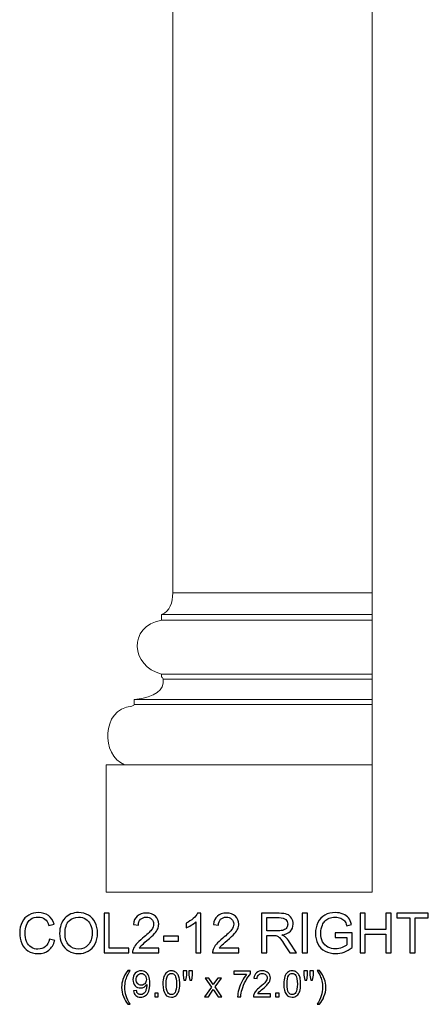
# Model space of a CAD drawing. Units: inches. Extents: x 19 to 211, y -30 to 69.
# Drawn here: x 83 to 96, y -30 to 0 of the extents above; entities that cross this region are included whole.
import ezdxf

# ---------------------------------------------------------------- set-up
doc = ezdxf.new("R2010")
doc.units = ezdxf.units.IN
doc.header["$MEASUREMENT"] = 0
doc.layers.add('Layer 1', color=7, linetype='Continuous')

msp = doc.modelspace()

# ---------------------------------------------------------------- linework, layer by layer
at = {"layer": 'Layer 1', "color": 250, "lineweight": 9}
for points, knots in [([(87.954, -17.555), (87.954, -17.555), (93.954, -17.555), (93.954, -17.555), (93.954, -17.555), (93.954, -17.555), (93.954, 36.445), (93.954, 36.445), (93.954, 36.445), (93.954, 36.445), (87.954, 36.445), (87.954, 36.445), (87.954, 36.445), (87.954, 36.445), (87.954, -17.555), (87.954, -17.555)], [0, 0, 0, 0, 0.25, 0.25, 0.25, 0.25, 0.5, 0.5, 0.5, 0.5, 0.75, 0.75, 0.75, 0.75, 1, 1, 1, 1]), ([(93.954, -26.555), (93.954, -26.555), (85.954, -26.555), (85.954, -26.555), (85.954, -26.555), (85.954, -26.555), (85.954, -22.724), (85.954, -22.724), (85.954, -22.724), (85.954, -22.724), (86.5, -22.724), (86.5, -22.724), (86.5, -22.724), (85.805, -22.449), (85.786, -21.06), (86.722, -20.958), (86.722, -20.958), (86.754, -20.953), (86.782, -20.943), (86.792, -20.911), (86.792, -20.911), (86.792, -20.911), (86.792, -20.762), (86.792, -20.762), (86.792, -20.762), (87.451, -20.681), (87.697, -20.494), (87.67, -20.148), (87.67, -20.148), (87.666, -20.105), (87.618, -20.082), (87.618, -20.082), (87.618, -20.082), (87.618, -20.082), (87.618, -19.998), (87.618, -19.998), (87.618, -19.998), (86.686, -19.758), (86.593, -18.573), (87.618, -18.371), (87.618, -18.371), (87.618, -18.371), (87.618, -18.207), (87.618, -18.207), (87.618, -18.207), (87.87, -18.112), (87.954, -17.841), (87.954, -17.555), (87.954, -17.555), (87.954, -17.555), (93.954, -17.555), (93.954, -17.555), (93.954, -17.555), (93.954, -17.555), (93.954, -26.555), (93.954, -26.555)], [0, 0, 0, 0, 0.071429, 0.071429, 0.071429, 0.071429, 0.142857, 0.142857, 0.142857, 0.142857, 0.214286, 0.214286, 0.214286, 0.214286, 0.285714, 0.285714, 0.285714, 0.285714, 0.357143, 0.357143, 0.357143, 0.357143, 0.428571, 0.428571, 0.428571, 0.428571, 0.5, 0.5, 0.5, 0.5, 0.571429, 0.571429, 0.571429, 0.571429, 0.642857, 0.642857, 0.642857, 0.642857, 0.714286, 0.714286, 0.714286, 0.714286, 0.785714, 0.785714, 0.785714, 0.785714, 0.857143, 0.857143, 0.857143, 0.857143, 0.928571, 0.928571, 0.928571, 0.928571, 1, 1, 1, 1])]:
    msp.add_open_spline(points, degree=3, knots=knots, dxfattribs=at)
for points in [[(93.954, -18.207), (93.954, -18.207), (87.618, -18.207), (87.618, -18.207)], [(93.954, -18.371), (93.954, -18.371), (87.618, -18.371), (87.618, -18.371)], [(93.954, -19.998), (93.954, -19.998), (87.618, -19.998), (87.618, -19.998)], [(93.954, -20.148), (93.954, -20.148), (87.67, -20.148), (87.67, -20.148)], [(93.954, -20.762), (93.954, -20.762), (86.792, -20.762), (86.792, -20.762)], [(93.954, -20.911), (93.954, -20.911), (86.792, -20.911), (86.792, -20.911)], [(93.954, -22.724), (93.954, -22.724), (86.5, -22.724), (86.5, -22.724)]]:
    msp.add_open_spline(points, degree=3, dxfattribs=at)
at = {"layer": 'Layer 1', "color": 250}
for points, knots in [([(84.245, -27.968), (84.245, -27.968), (84.403, -28.008), (84.403, -28.008), (84.403, -28.008), (84.37, -28.138), (84.31, -28.236), (84.225, -28.305), (84.225, -28.305), (84.139, -28.373), (84.034, -28.407), (83.909, -28.407), (83.909, -28.407), (83.78, -28.407), (83.676, -28.381), (83.595, -28.328), (83.595, -28.328), (83.515, -28.276), (83.454, -28.2), (83.412, -28.101), (83.412, -28.101), (83.37, -28.001), (83.349, -27.895), (83.349, -27.781), (83.349, -27.781), (83.349, -27.657), (83.372, -27.548), (83.42, -27.456), (83.42, -27.456), (83.467, -27.363), (83.535, -27.293), (83.622, -27.245), (83.622, -27.245), (83.71, -27.197), (83.806, -27.173), (83.912, -27.173), (83.912, -27.173), (84.031, -27.173), (84.131, -27.203), (84.213, -27.264), (84.213, -27.264), (84.294, -27.325), (84.351, -27.41), (84.383, -27.521), (84.383, -27.521), (84.383, -27.521), (84.227, -27.557), (84.227, -27.557), (84.227, -27.557), (84.2, -27.47), (84.16, -27.407), (84.107, -27.368), (84.107, -27.368), (84.054, -27.328), (83.988, -27.308), (83.908, -27.308), (83.908, -27.308), (83.817, -27.308), (83.74, -27.33), (83.679, -27.374), (83.679, -27.374), (83.617, -27.418), (83.574, -27.477), (83.549, -27.551), (83.549, -27.551), (83.524, -27.625), (83.511, -27.701), (83.511, -27.78), (83.511, -27.78), (83.511, -27.882), (83.526, -27.97), (83.555, -28.046), (83.555, -28.046), (83.585, -28.121), (83.631, -28.178), (83.694, -28.216), (83.694, -28.216), (83.756, -28.253), (83.824, -28.272), (83.896, -28.272), (83.896, -28.272), (83.985, -28.272), (84.059, -28.246), (84.121, -28.195), (84.121, -28.195), (84.182, -28.144), (84.224, -28.068), (84.245, -27.968)], [0, 0, 0, 0, 0.045455, 0.045455, 0.045455, 0.045455, 0.090909, 0.090909, 0.090909, 0.090909, 0.136364, 0.136364, 0.136364, 0.136364, 0.181818, 0.181818, 0.181818, 0.181818, 0.227273, 0.227273, 0.227273, 0.227273, 0.272727, 0.272727, 0.272727, 0.272727, 0.318182, 0.318182, 0.318182, 0.318182, 0.363636, 0.363636, 0.363636, 0.363636, 0.409091, 0.409091, 0.409091, 0.409091, 0.454545, 0.454545, 0.454545, 0.454545, 0.5, 0.5, 0.5, 0.5, 0.545455, 0.545455, 0.545455, 0.545455, 0.590909, 0.590909, 0.590909, 0.590909, 0.636364, 0.636364, 0.636364, 0.636364, 0.681818, 0.681818, 0.681818, 0.681818, 0.727273, 0.727273, 0.727273, 0.727273, 0.772727, 0.772727, 0.772727, 0.772727, 0.818182, 0.818182, 0.818182, 0.818182, 0.863636, 0.863636, 0.863636, 0.863636, 0.909091, 0.909091, 0.909091, 0.909091, 0.954545, 0.954545, 0.954545, 0.954545, 1, 1, 1, 1]), ([(84.55, -27.805), (84.55, -27.607), (84.603, -27.452), (84.709, -27.34), (84.709, -27.34), (84.815, -27.228), (84.953, -27.172), (85.121, -27.172), (85.121, -27.172), (85.231, -27.172), (85.33, -27.199), (85.419, -27.251), (85.419, -27.251), (85.507, -27.304), (85.575, -27.377), (85.621, -27.471), (85.621, -27.471), (85.667, -27.565), (85.69, -27.672), (85.69, -27.791), (85.69, -27.791), (85.69, -27.913), (85.666, -28.021), (85.617, -28.116), (85.617, -28.116), (85.569, -28.212), (85.499, -28.284), (85.41, -28.333), (85.41, -28.333), (85.32, -28.382), (85.224, -28.407), (85.12, -28.407), (85.12, -28.407), (85.008, -28.407), (84.907, -28.38), (84.819, -28.325), (84.819, -28.325), (84.73, -28.271), (84.664, -28.197), (84.618, -28.103), (84.618, -28.103), (84.572, -28.01), (84.55, -27.91), (84.55, -27.805)], [0, 0, 0, 0, 0.090909, 0.090909, 0.090909, 0.090909, 0.181818, 0.181818, 0.181818, 0.181818, 0.272727, 0.272727, 0.272727, 0.272727, 0.363636, 0.363636, 0.363636, 0.363636, 0.454545, 0.454545, 0.454545, 0.454545, 0.545455, 0.545455, 0.545455, 0.545455, 0.636364, 0.636364, 0.636364, 0.636364, 0.727273, 0.727273, 0.727273, 0.727273, 0.818182, 0.818182, 0.818182, 0.818182, 0.909091, 0.909091, 0.909091, 0.909091, 1, 1, 1, 1]), ([(85.887, -28.386), (85.887, -28.386), (85.887, -27.193), (85.887, -27.193), (85.887, -27.193), (85.887, -27.193), (86.045, -27.193), (86.045, -27.193), (86.045, -27.193), (86.045, -27.193), (86.045, -28.246), (86.045, -28.246), (86.045, -28.246), (86.045, -28.246), (86.633, -28.246), (86.633, -28.246), (86.633, -28.246), (86.633, -28.246), (86.633, -28.386), (86.633, -28.386), (86.633, -28.386), (86.633, -28.386), (85.887, -28.386), (85.887, -28.386)], [0, 0, 0, 0, 0.166667, 0.166667, 0.166667, 0.166667, 0.333333, 0.333333, 0.333333, 0.333333, 0.5, 0.5, 0.5, 0.5, 0.666667, 0.666667, 0.666667, 0.666667, 0.833333, 0.833333, 0.833333, 0.833333, 1, 1, 1, 1]), ([(87.532, -28.246), (87.532, -28.246), (87.532, -28.386), (87.532, -28.386), (87.532, -28.386), (87.532, -28.386), (86.743, -28.386), (86.743, -28.386), (86.743, -28.386), (86.742, -28.351), (86.747, -28.317), (86.76, -28.285), (86.76, -28.285), (86.78, -28.231), (86.812, -28.178), (86.856, -28.126), (86.856, -28.126), (86.901, -28.074), (86.965, -28.014), (87.048, -27.945), (87.048, -27.945), (87.178, -27.839), (87.265, -27.755), (87.311, -27.693), (87.311, -27.693), (87.357, -27.631), (87.379, -27.572), (87.379, -27.516), (87.379, -27.516), (87.379, -27.458), (87.359, -27.41), (87.317, -27.37), (87.317, -27.37), (87.275, -27.33), (87.221, -27.31), (87.155, -27.31), (87.155, -27.31), (87.084, -27.31), (87.028, -27.331), (86.985, -27.373), (86.985, -27.373), (86.943, -27.416), (86.922, -27.474), (86.921, -27.549), (86.921, -27.549), (86.921, -27.549), (86.77, -27.534), (86.77, -27.534), (86.77, -27.534), (86.781, -27.421), (86.82, -27.336), (86.887, -27.277), (86.887, -27.277), (86.954, -27.218), (87.045, -27.188), (87.158, -27.188), (87.158, -27.188), (87.272, -27.188), (87.363, -27.22), (87.43, -27.284), (87.43, -27.284), (87.497, -27.347), (87.53, -27.426), (87.53, -27.52), (87.53, -27.52), (87.53, -27.568), (87.52, -27.615), (87.5, -27.661), (87.5, -27.661), (87.481, -27.707), (87.449, -27.755), (87.403, -27.806), (87.403, -27.806), (87.358, -27.857), (87.283, -27.927), (87.177, -28.016), (87.177, -28.016), (87.09, -28.09), (87.033, -28.14), (87.008, -28.166), (87.008, -28.166), (86.983, -28.193), (86.963, -28.219), (86.946, -28.246), (86.946, -28.246), (86.946, -28.246), (87.532, -28.246), (87.532, -28.246)], [0, 0, 0, 0, 0.045455, 0.045455, 0.045455, 0.045455, 0.090909, 0.090909, 0.090909, 0.090909, 0.136364, 0.136364, 0.136364, 0.136364, 0.181818, 0.181818, 0.181818, 0.181818, 0.227273, 0.227273, 0.227273, 0.227273, 0.272727, 0.272727, 0.272727, 0.272727, 0.318182, 0.318182, 0.318182, 0.318182, 0.363636, 0.363636, 0.363636, 0.363636, 0.409091, 0.409091, 0.409091, 0.409091, 0.454545, 0.454545, 0.454545, 0.454545, 0.5, 0.5, 0.5, 0.5, 0.545455, 0.545455, 0.545455, 0.545455, 0.590909, 0.590909, 0.590909, 0.590909, 0.636364, 0.636364, 0.636364, 0.636364, 0.681818, 0.681818, 0.681818, 0.681818, 0.727273, 0.727273, 0.727273, 0.727273, 0.772727, 0.772727, 0.772727, 0.772727, 0.818182, 0.818182, 0.818182, 0.818182, 0.863636, 0.863636, 0.863636, 0.863636, 0.909091, 0.909091, 0.909091, 0.909091, 0.954545, 0.954545, 0.954545, 0.954545, 1, 1, 1, 1]), ([(88.795, -28.386), (88.795, -28.386), (88.649, -28.386), (88.649, -28.386), (88.649, -28.386), (88.649, -28.386), (88.649, -27.453), (88.649, -27.453), (88.649, -27.453), (88.614, -27.487), (88.567, -27.52), (88.51, -27.554), (88.51, -27.554), (88.453, -27.588), (88.401, -27.613), (88.356, -27.63), (88.356, -27.63), (88.356, -27.63), (88.356, -27.488), (88.356, -27.488), (88.356, -27.488), (88.438, -27.45), (88.509, -27.403), (88.571, -27.348), (88.571, -27.348), (88.632, -27.293), (88.675, -27.24), (88.701, -27.188), (88.701, -27.188), (88.701, -27.188), (88.795, -27.188), (88.795, -27.188), (88.795, -27.188), (88.795, -27.188), (88.795, -28.386), (88.795, -28.386)], [0, 0, 0, 0, 0.111111, 0.111111, 0.111111, 0.111111, 0.222222, 0.222222, 0.222222, 0.222222, 0.333333, 0.333333, 0.333333, 0.333333, 0.444444, 0.444444, 0.444444, 0.444444, 0.555556, 0.555556, 0.555556, 0.555556, 0.666667, 0.666667, 0.666667, 0.666667, 0.777778, 0.777778, 0.777778, 0.777778, 0.888889, 0.888889, 0.888889, 0.888889, 1, 1, 1, 1]), ([(89.94, -28.246), (89.94, -28.246), (89.94, -28.386), (89.94, -28.386), (89.94, -28.386), (89.94, -28.386), (89.152, -28.386), (89.152, -28.386), (89.152, -28.386), (89.151, -28.351), (89.156, -28.317), (89.169, -28.285), (89.169, -28.285), (89.189, -28.231), (89.221, -28.178), (89.265, -28.126), (89.265, -28.126), (89.31, -28.074), (89.374, -28.014), (89.457, -27.945), (89.457, -27.945), (89.587, -27.839), (89.674, -27.755), (89.72, -27.693), (89.72, -27.693), (89.765, -27.631), (89.788, -27.572), (89.788, -27.516), (89.788, -27.516), (89.788, -27.458), (89.767, -27.41), (89.726, -27.37), (89.726, -27.37), (89.684, -27.33), (89.63, -27.31), (89.564, -27.31), (89.564, -27.31), (89.493, -27.31), (89.437, -27.331), (89.394, -27.373), (89.394, -27.373), (89.352, -27.416), (89.33, -27.474), (89.33, -27.549), (89.33, -27.549), (89.33, -27.549), (89.179, -27.534), (89.179, -27.534), (89.179, -27.534), (89.19, -27.421), (89.229, -27.336), (89.296, -27.277), (89.296, -27.277), (89.363, -27.218), (89.454, -27.188), (89.567, -27.188), (89.567, -27.188), (89.681, -27.188), (89.772, -27.22), (89.839, -27.284), (89.839, -27.284), (89.905, -27.347), (89.939, -27.426), (89.939, -27.52), (89.939, -27.52), (89.939, -27.568), (89.929, -27.615), (89.909, -27.661), (89.909, -27.661), (89.89, -27.707), (89.857, -27.755), (89.812, -27.806), (89.812, -27.806), (89.767, -27.857), (89.692, -27.927), (89.586, -28.016), (89.586, -28.016), (89.499, -28.09), (89.442, -28.14), (89.417, -28.166), (89.417, -28.166), (89.392, -28.193), (89.372, -28.219), (89.355, -28.246), (89.355, -28.246), (89.355, -28.246), (89.94, -28.246), (89.94, -28.246)], [0, 0, 0, 0, 0.045455, 0.045455, 0.045455, 0.045455, 0.090909, 0.090909, 0.090909, 0.090909, 0.136364, 0.136364, 0.136364, 0.136364, 0.181818, 0.181818, 0.181818, 0.181818, 0.227273, 0.227273, 0.227273, 0.227273, 0.272727, 0.272727, 0.272727, 0.272727, 0.318182, 0.318182, 0.318182, 0.318182, 0.363636, 0.363636, 0.363636, 0.363636, 0.409091, 0.409091, 0.409091, 0.409091, 0.454545, 0.454545, 0.454545, 0.454545, 0.5, 0.5, 0.5, 0.5, 0.545455, 0.545455, 0.545455, 0.545455, 0.590909, 0.590909, 0.590909, 0.590909, 0.636364, 0.636364, 0.636364, 0.636364, 0.681818, 0.681818, 0.681818, 0.681818, 0.727273, 0.727273, 0.727273, 0.727273, 0.772727, 0.772727, 0.772727, 0.772727, 0.818182, 0.818182, 0.818182, 0.818182, 0.863636, 0.863636, 0.863636, 0.863636, 0.909091, 0.909091, 0.909091, 0.909091, 0.954545, 0.954545, 0.954545, 0.954545, 1, 1, 1, 1]), ([(90.622, -28.386), (90.622, -28.386), (90.622, -27.193), (90.622, -27.193), (90.622, -27.193), (90.622, -27.193), (91.151, -27.193), (91.151, -27.193), (91.151, -27.193), (91.258, -27.193), (91.339, -27.204), (91.394, -27.226), (91.394, -27.226), (91.449, -27.247), (91.493, -27.285), (91.527, -27.339), (91.527, -27.339), (91.56, -27.393), (91.576, -27.453), (91.576, -27.519), (91.576, -27.519), (91.576, -27.604), (91.549, -27.675), (91.494, -27.733), (91.494, -27.733), (91.439, -27.791), (91.354, -27.828), (91.24, -27.844), (91.24, -27.844), (91.282, -27.864), (91.314, -27.883), (91.335, -27.903), (91.335, -27.903), (91.381, -27.945), (91.425, -27.998), (91.466, -28.062), (91.466, -28.062), (91.466, -28.062), (91.674, -28.386), (91.674, -28.386), (91.674, -28.386), (91.674, -28.386), (91.475, -28.386), (91.475, -28.386), (91.475, -28.386), (91.475, -28.386), (91.317, -28.138), (91.317, -28.138), (91.317, -28.138), (91.271, -28.067), (91.233, -28.012), (91.203, -27.974), (91.203, -27.974), (91.174, -27.936), (91.147, -27.909), (91.123, -27.894), (91.123, -27.894), (91.1, -27.879), (91.076, -27.868), (91.051, -27.862), (91.051, -27.862), (91.033, -27.859), (91.004, -27.857), (90.963, -27.857), (90.963, -27.857), (90.963, -27.857), (90.78, -27.857), (90.78, -27.857), (90.78, -27.857), (90.78, -27.857), (90.78, -28.386), (90.78, -28.386), (90.78, -28.386), (90.78, -28.386), (90.622, -28.386), (90.622, -28.386)], [0, 0, 0, 0, 0.052632, 0.052632, 0.052632, 0.052632, 0.105263, 0.105263, 0.105263, 0.105263, 0.157895, 0.157895, 0.157895, 0.157895, 0.210526, 0.210526, 0.210526, 0.210526, 0.263158, 0.263158, 0.263158, 0.263158, 0.315789, 0.315789, 0.315789, 0.315789, 0.368421, 0.368421, 0.368421, 0.368421, 0.421053, 0.421053, 0.421053, 0.421053, 0.473684, 0.473684, 0.473684, 0.473684, 0.526316, 0.526316, 0.526316, 0.526316, 0.578947, 0.578947, 0.578947, 0.578947, 0.631579, 0.631579, 0.631579, 0.631579, 0.684211, 0.684211, 0.684211, 0.684211, 0.736842, 0.736842, 0.736842, 0.736842, 0.789474, 0.789474, 0.789474, 0.789474, 0.842105, 0.842105, 0.842105, 0.842105, 0.894737, 0.894737, 0.894737, 0.894737, 0.947368, 0.947368, 0.947368, 0.947368, 1, 1, 1, 1]), ([(91.85, -28.386), (91.85, -28.386), (91.85, -27.193), (91.85, -27.193), (91.85, -27.193), (91.85, -27.193), (92.008, -27.193), (92.008, -27.193), (92.008, -27.193), (92.008, -27.193), (92.008, -28.386), (92.008, -28.386), (92.008, -28.386), (92.008, -28.386), (91.85, -28.386), (91.85, -28.386)], [0, 0, 0, 0, 0.25, 0.25, 0.25, 0.25, 0.5, 0.5, 0.5, 0.5, 0.75, 0.75, 0.75, 0.75, 1, 1, 1, 1]), ([(92.845, -27.918), (92.845, -27.918), (92.845, -27.779), (92.845, -27.779), (92.845, -27.779), (92.845, -27.779), (93.35, -27.778), (93.35, -27.778), (93.35, -27.778), (93.35, -27.778), (93.35, -28.22), (93.35, -28.22), (93.35, -28.22), (93.273, -28.282), (93.193, -28.329), (93.11, -28.36), (93.11, -28.36), (93.028, -28.391), (92.943, -28.407), (92.856, -28.407), (92.856, -28.407), (92.739, -28.407), (92.632, -28.382), (92.537, -28.331), (92.537, -28.331), (92.441, -28.281), (92.369, -28.209), (92.32, -28.114), (92.32, -28.114), (92.271, -28.019), (92.247, -27.913), (92.247, -27.796), (92.247, -27.796), (92.247, -27.68), (92.271, -27.571), (92.32, -27.471), (92.32, -27.471), (92.368, -27.37), (92.438, -27.295), (92.529, -27.246), (92.529, -27.246), (92.62, -27.198), (92.725, -27.173), (92.844, -27.173), (92.844, -27.173), (92.93, -27.173), (93.008, -27.187), (93.078, -27.215), (93.078, -27.215), (93.148, -27.243), (93.202, -27.282), (93.242, -27.332), (93.242, -27.332), (93.282, -27.382), (93.312, -27.447), (93.332, -27.527), (93.332, -27.527), (93.332, -27.527), (93.19, -27.566), (93.19, -27.566), (93.19, -27.566), (93.172, -27.505), (93.15, -27.458), (93.123, -27.423), (93.123, -27.423), (93.097, -27.388), (93.059, -27.36), (93.009, -27.34), (93.009, -27.34), (92.96, -27.319), (92.905, -27.308), (92.845, -27.308), (92.845, -27.308), (92.773, -27.308), (92.71, -27.319), (92.658, -27.341), (92.658, -27.341), (92.605, -27.363), (92.563, -27.392), (92.53, -27.428), (92.53, -27.428), (92.498, -27.464), (92.473, -27.503), (92.455, -27.546), (92.455, -27.546), (92.425, -27.62), (92.409, -27.7), (92.409, -27.786), (92.409, -27.786), (92.409, -27.892), (92.428, -27.981), (92.464, -28.053), (92.464, -28.053), (92.501, -28.125), (92.554, -28.178), (92.624, -28.212), (92.624, -28.212), (92.694, -28.247), (92.769, -28.265), (92.847, -28.265), (92.847, -28.265), (92.916, -28.265), (92.982, -28.251), (93.047, -28.225), (93.047, -28.225), (93.113, -28.199), (93.162, -28.171), (93.195, -28.141), (93.195, -28.141), (93.195, -28.141), (93.195, -27.918), (93.195, -27.918), (93.195, -27.918), (93.195, -27.918), (92.845, -27.918), (92.845, -27.918)], [0, 0, 0, 0, 0.034483, 0.034483, 0.034483, 0.034483, 0.068966, 0.068966, 0.068966, 0.068966, 0.103448, 0.103448, 0.103448, 0.103448, 0.137931, 0.137931, 0.137931, 0.137931, 0.172414, 0.172414, 0.172414, 0.172414, 0.206897, 0.206897, 0.206897, 0.206897, 0.241379, 0.241379, 0.241379, 0.241379, 0.275862, 0.275862, 0.275862, 0.275862, 0.310345, 0.310345, 0.310345, 0.310345, 0.344828, 0.344828, 0.344828, 0.344828, 0.37931, 0.37931, 0.37931, 0.37931, 0.413793, 0.413793, 0.413793, 0.413793, 0.448276, 0.448276, 0.448276, 0.448276, 0.482759, 0.482759, 0.482759, 0.482759, 0.517241, 0.517241, 0.517241, 0.517241, 0.551724, 0.551724, 0.551724, 0.551724, 0.586207, 0.586207, 0.586207, 0.586207, 0.62069, 0.62069, 0.62069, 0.62069, 0.655172, 0.655172, 0.655172, 0.655172, 0.689655, 0.689655, 0.689655, 0.689655, 0.724138, 0.724138, 0.724138, 0.724138, 0.758621, 0.758621, 0.758621, 0.758621, 0.793103, 0.793103, 0.793103, 0.793103, 0.827586, 0.827586, 0.827586, 0.827586, 0.862069, 0.862069, 0.862069, 0.862069, 0.896552, 0.896552, 0.896552, 0.896552, 0.931034, 0.931034, 0.931034, 0.931034, 0.965517, 0.965517, 0.965517, 0.965517, 1, 1, 1, 1]), ([(93.588, -28.386), (93.588, -28.386), (93.588, -27.193), (93.588, -27.193), (93.588, -27.193), (93.588, -27.193), (93.746, -27.193), (93.746, -27.193), (93.746, -27.193), (93.746, -27.193), (93.746, -27.683), (93.746, -27.683), (93.746, -27.683), (93.746, -27.683), (94.366, -27.683), (94.366, -27.683), (94.366, -27.683), (94.366, -27.683), (94.366, -27.193), (94.366, -27.193), (94.366, -27.193), (94.366, -27.193), (94.524, -27.193), (94.524, -27.193), (94.524, -27.193), (94.524, -27.193), (94.524, -28.386), (94.524, -28.386), (94.524, -28.386), (94.524, -28.386), (94.366, -28.386), (94.366, -28.386), (94.366, -28.386), (94.366, -28.386), (94.366, -27.824), (94.366, -27.824), (94.366, -27.824), (94.366, -27.824), (93.746, -27.824), (93.746, -27.824), (93.746, -27.824), (93.746, -27.824), (93.746, -28.386), (93.746, -28.386), (93.746, -28.386), (93.746, -28.386), (93.588, -28.386), (93.588, -28.386)], [0, 0, 0, 0, 0.083333, 0.083333, 0.083333, 0.083333, 0.166667, 0.166667, 0.166667, 0.166667, 0.25, 0.25, 0.25, 0.25, 0.333333, 0.333333, 0.333333, 0.333333, 0.416667, 0.416667, 0.416667, 0.416667, 0.5, 0.5, 0.5, 0.5, 0.583333, 0.583333, 0.583333, 0.583333, 0.666667, 0.666667, 0.666667, 0.666667, 0.75, 0.75, 0.75, 0.75, 0.833333, 0.833333, 0.833333, 0.833333, 0.916667, 0.916667, 0.916667, 0.916667, 1, 1, 1, 1]), ([(95.09, -28.386), (95.09, -28.386), (95.09, -27.334), (95.09, -27.334), (95.09, -27.334), (95.09, -27.334), (94.697, -27.334), (94.697, -27.334), (94.697, -27.334), (94.697, -27.334), (94.697, -27.193), (94.697, -27.193), (94.697, -27.193), (94.697, -27.193), (95.643, -27.193), (95.643, -27.193), (95.643, -27.193), (95.643, -27.193), (95.643, -27.334), (95.643, -27.334), (95.643, -27.334), (95.643, -27.334), (95.248, -27.334), (95.248, -27.334), (95.248, -27.334), (95.248, -27.334), (95.248, -28.386), (95.248, -28.386), (95.248, -28.386), (95.248, -28.386), (95.09, -28.386), (95.09, -28.386)], [0, 0, 0, 0, 0.125, 0.125, 0.125, 0.125, 0.25, 0.25, 0.25, 0.25, 0.375, 0.375, 0.375, 0.375, 0.5, 0.5, 0.5, 0.5, 0.625, 0.625, 0.625, 0.625, 0.75, 0.75, 0.75, 0.75, 0.875, 0.875, 0.875, 0.875, 1, 1, 1, 1]), ([(84.712, -27.808), (84.712, -27.952), (84.751, -28.065), (84.828, -28.148), (84.828, -28.148), (84.906, -28.23), (85.003, -28.272), (85.119, -28.272), (85.119, -28.272), (85.238, -28.272), (85.336, -28.23), (85.413, -28.146), (85.413, -28.146), (85.489, -28.063), (85.528, -27.944), (85.528, -27.791), (85.528, -27.791), (85.528, -27.694), (85.511, -27.609), (85.479, -27.536), (85.479, -27.536), (85.446, -27.464), (85.398, -27.408), (85.335, -27.368), (85.335, -27.368), (85.271, -27.328), (85.2, -27.308), (85.122, -27.308), (85.122, -27.308), (85.01, -27.308), (84.914, -27.346), (84.833, -27.423), (84.833, -27.423), (84.753, -27.5), (84.712, -27.628), (84.712, -27.808)], [0, 0, 0, 0, 0.111111, 0.111111, 0.111111, 0.111111, 0.222222, 0.222222, 0.222222, 0.222222, 0.333333, 0.333333, 0.333333, 0.333333, 0.444444, 0.444444, 0.444444, 0.444444, 0.555556, 0.555556, 0.555556, 0.555556, 0.666667, 0.666667, 0.666667, 0.666667, 0.777778, 0.777778, 0.777778, 0.777778, 0.888889, 0.888889, 0.888889, 0.888889, 1, 1, 1, 1]), ([(90.78, -27.72), (90.78, -27.72), (91.12, -27.72), (91.12, -27.72), (91.12, -27.72), (91.192, -27.72), (91.248, -27.713), (91.289, -27.698), (91.289, -27.698), (91.33, -27.683), (91.36, -27.659), (91.382, -27.626), (91.382, -27.626), (91.403, -27.593), (91.413, -27.558), (91.413, -27.519), (91.413, -27.519), (91.413, -27.463), (91.393, -27.416), (91.352, -27.38), (91.352, -27.38), (91.311, -27.343), (91.246, -27.325), (91.158, -27.325), (91.158, -27.325), (91.158, -27.325), (90.78, -27.325), (90.78, -27.325), (90.78, -27.325), (90.78, -27.325), (90.78, -27.72), (90.78, -27.72)], [0, 0, 0, 0, 0.125, 0.125, 0.125, 0.125, 0.25, 0.25, 0.25, 0.25, 0.375, 0.375, 0.375, 0.375, 0.5, 0.5, 0.5, 0.5, 0.625, 0.625, 0.625, 0.625, 0.75, 0.75, 0.75, 0.75, 0.875, 0.875, 0.875, 0.875, 1, 1, 1, 1]), ([(87.672, -28.028), (87.672, -28.028), (87.672, -27.881), (87.672, -27.881), (87.672, -27.881), (87.672, -27.881), (88.122, -27.881), (88.122, -27.881), (88.122, -27.881), (88.122, -27.881), (88.122, -28.028), (88.122, -28.028), (88.122, -28.028), (88.122, -28.028), (87.672, -28.028), (87.672, -28.028)], [0, 0, 0, 0, 0.25, 0.25, 0.25, 0.25, 0.5, 0.5, 0.5, 0.5, 0.75, 0.75, 0.75, 0.75, 1, 1, 1, 1]), ([(86.603, -29.932), (86.55, -29.866), (86.506, -29.788), (86.469, -29.699), (86.469, -29.699), (86.433, -29.61), (86.415, -29.518), (86.415, -29.423), (86.415, -29.423), (86.415, -29.339), (86.428, -29.259), (86.456, -29.182), (86.456, -29.182), (86.487, -29.092), (86.536, -29.004), (86.603, -28.915), (86.603, -28.915), (86.603, -28.915), (86.671, -28.915), (86.671, -28.915), (86.671, -28.915), (86.628, -28.988), (86.6, -29.041), (86.586, -29.072), (86.586, -29.072), (86.565, -29.121), (86.548, -29.172), (86.535, -29.225), (86.535, -29.225), (86.52, -29.29), (86.513, -29.357), (86.513, -29.423), (86.513, -29.423), (86.513, -29.593), (86.565, -29.762), (86.671, -29.932), (86.671, -29.932), (86.671, -29.932), (86.603, -29.932), (86.603, -29.932)], [0, 0, 0, 0, 0.1, 0.1, 0.1, 0.1, 0.2, 0.2, 0.2, 0.2, 0.3, 0.3, 0.3, 0.3, 0.4, 0.4, 0.4, 0.4, 0.5, 0.5, 0.5, 0.5, 0.6, 0.6, 0.6, 0.6, 0.7, 0.7, 0.7, 0.7, 0.8, 0.8, 0.8, 0.8, 0.9, 0.9, 0.9, 0.9, 1, 1, 1, 1]), ([(86.769, -29.524), (86.769, -29.524), (86.861, -29.516), (86.861, -29.516), (86.861, -29.516), (86.869, -29.559), (86.883, -29.59), (86.905, -29.61), (86.905, -29.61), (86.927, -29.629), (86.955, -29.639), (86.989, -29.639), (86.989, -29.639), (87.019, -29.639), (87.044, -29.632), (87.066, -29.619), (87.066, -29.619), (87.088, -29.605), (87.106, -29.587), (87.12, -29.565), (87.12, -29.565), (87.135, -29.543), (87.146, -29.512), (87.156, -29.474), (87.156, -29.474), (87.165, -29.436), (87.17, -29.397), (87.17, -29.358), (87.17, -29.358), (87.17, -29.354), (87.17, -29.347), (87.17, -29.339), (87.17, -29.339), (87.151, -29.369), (87.125, -29.394), (87.092, -29.413), (87.092, -29.413), (87.059, -29.431), (87.023, -29.441), (86.985, -29.441), (86.985, -29.441), (86.92, -29.441), (86.866, -29.418), (86.822, -29.371), (86.822, -29.371), (86.777, -29.324), (86.755, -29.263), (86.755, -29.187), (86.755, -29.187), (86.755, -29.108), (86.778, -29.045), (86.824, -28.997), (86.824, -28.997), (86.871, -28.949), (86.929, -28.925), (86.999, -28.925), (86.999, -28.925), (87.049, -28.925), (87.095, -28.939), (87.137, -28.966), (87.137, -28.966), (87.179, -28.993), (87.211, -29.032), (87.232, -29.082), (87.232, -29.082), (87.254, -29.132), (87.265, -29.205), (87.265, -29.3), (87.265, -29.3), (87.265, -29.399), (87.254, -29.478), (87.233, -29.537), (87.233, -29.537), (87.211, -29.596), (87.179, -29.64), (87.137, -29.671), (87.137, -29.671), (87.094, -29.702), (87.044, -29.717), (86.987, -29.717), (86.987, -29.717), (86.926, -29.717), (86.877, -29.7), (86.839, -29.666), (86.839, -29.666), (86.8, -29.633), (86.777, -29.586), (86.769, -29.524)], [0, 0, 0, 0, 0.045455, 0.045455, 0.045455, 0.045455, 0.090909, 0.090909, 0.090909, 0.090909, 0.136364, 0.136364, 0.136364, 0.136364, 0.181818, 0.181818, 0.181818, 0.181818, 0.227273, 0.227273, 0.227273, 0.227273, 0.272727, 0.272727, 0.272727, 0.272727, 0.318182, 0.318182, 0.318182, 0.318182, 0.363636, 0.363636, 0.363636, 0.363636, 0.409091, 0.409091, 0.409091, 0.409091, 0.454545, 0.454545, 0.454545, 0.454545, 0.5, 0.5, 0.5, 0.5, 0.545455, 0.545455, 0.545455, 0.545455, 0.590909, 0.590909, 0.590909, 0.590909, 0.636364, 0.636364, 0.636364, 0.636364, 0.681818, 0.681818, 0.681818, 0.681818, 0.727273, 0.727273, 0.727273, 0.727273, 0.772727, 0.772727, 0.772727, 0.772727, 0.818182, 0.818182, 0.818182, 0.818182, 0.863636, 0.863636, 0.863636, 0.863636, 0.909091, 0.909091, 0.909091, 0.909091, 0.954545, 0.954545, 0.954545, 0.954545, 1, 1, 1, 1]), ([(87.159, -29.182), (87.159, -29.128), (87.145, -29.084), (87.116, -29.052), (87.116, -29.052), (87.086, -29.02), (87.051, -29.004), (87.01, -29.004), (87.01, -29.004), (86.968, -29.004), (86.931, -29.021), (86.9, -29.056), (86.9, -29.056), (86.869, -29.09), (86.853, -29.135), (86.853, -29.19), (86.853, -29.19), (86.853, -29.24), (86.868, -29.28), (86.898, -29.311), (86.898, -29.311), (86.927, -29.341), (86.964, -29.357), (87.008, -29.357), (87.008, -29.357), (87.052, -29.357), (87.088, -29.341), (87.116, -29.311), (87.116, -29.311), (87.145, -29.28), (87.159, -29.237), (87.159, -29.182)], [0, 0, 0, 0, 0.125, 0.125, 0.125, 0.125, 0.25, 0.25, 0.25, 0.25, 0.375, 0.375, 0.375, 0.375, 0.5, 0.5, 0.5, 0.5, 0.625, 0.625, 0.625, 0.625, 0.75, 0.75, 0.75, 0.75, 0.875, 0.875, 0.875, 0.875, 1, 1, 1, 1]), ([(87.658, -29.321), (87.658, -29.23), (87.668, -29.156), (87.687, -29.1), (87.687, -29.1), (87.706, -29.044), (87.734, -29.001), (87.771, -28.971), (87.771, -28.971), (87.808, -28.94), (87.855, -28.925), (87.911, -28.925), (87.911, -28.925), (87.953, -28.925), (87.989, -28.934), (88.021, -28.95), (88.021, -28.95), (88.052, -28.967), (88.078, -28.991), (88.099, -29.023), (88.099, -29.023), (88.119, -29.054), (88.135, -29.093), (88.147, -29.138), (88.147, -29.138), (88.158, -29.183), (88.164, -29.244), (88.164, -29.321), (88.164, -29.321), (88.164, -29.412), (88.155, -29.486), (88.136, -29.542), (88.136, -29.542), (88.117, -29.598), (88.089, -29.641), (88.052, -29.671), (88.052, -29.671), (88.015, -29.702), (87.968, -29.717), (87.911, -29.717), (87.911, -29.717), (87.836, -29.717), (87.778, -29.69), (87.735, -29.637), (87.735, -29.637), (87.684, -29.572), (87.658, -29.467), (87.658, -29.321)], [0, 0, 0, 0, 0.083333, 0.083333, 0.083333, 0.083333, 0.166667, 0.166667, 0.166667, 0.166667, 0.25, 0.25, 0.25, 0.25, 0.333333, 0.333333, 0.333333, 0.333333, 0.416667, 0.416667, 0.416667, 0.416667, 0.5, 0.5, 0.5, 0.5, 0.583333, 0.583333, 0.583333, 0.583333, 0.666667, 0.666667, 0.666667, 0.666667, 0.75, 0.75, 0.75, 0.75, 0.833333, 0.833333, 0.833333, 0.833333, 0.916667, 0.916667, 0.916667, 0.916667, 1, 1, 1, 1]), ([(87.756, -29.321), (87.756, -29.449), (87.771, -29.533), (87.801, -29.576), (87.801, -29.576), (87.831, -29.618), (87.868, -29.639), (87.911, -29.639), (87.911, -29.639), (87.955, -29.639), (87.992, -29.617), (88.022, -29.575), (88.022, -29.575), (88.051, -29.533), (88.066, -29.448), (88.066, -29.321), (88.066, -29.321), (88.066, -29.194), (88.051, -29.109), (88.022, -29.067), (88.022, -29.067), (87.992, -29.025), (87.955, -29.004), (87.91, -29.004), (87.91, -29.004), (87.866, -29.004), (87.832, -29.023), (87.805, -29.06), (87.805, -29.06), (87.773, -29.107), (87.756, -29.194), (87.756, -29.321)], [0, 0, 0, 0, 0.125, 0.125, 0.125, 0.125, 0.25, 0.25, 0.25, 0.25, 0.375, 0.375, 0.375, 0.375, 0.5, 0.5, 0.5, 0.5, 0.625, 0.625, 0.625, 0.625, 0.75, 0.75, 0.75, 0.75, 0.875, 0.875, 0.875, 0.875, 1, 1, 1, 1]), ([(88.292, -29.203), (88.292, -29.203), (88.266, -29.055), (88.266, -29.055), (88.266, -29.055), (88.266, -29.055), (88.266, -28.928), (88.266, -28.928), (88.266, -28.928), (88.266, -28.928), (88.374, -28.928), (88.374, -28.928), (88.374, -28.928), (88.374, -28.928), (88.374, -29.055), (88.374, -29.055), (88.374, -29.055), (88.374, -29.055), (88.35, -29.203), (88.35, -29.203), (88.35, -29.203), (88.35, -29.203), (88.292, -29.203), (88.292, -29.203)], [0, 0, 0, 0, 0.166667, 0.166667, 0.166667, 0.166667, 0.333333, 0.333333, 0.333333, 0.333333, 0.5, 0.5, 0.5, 0.5, 0.666667, 0.666667, 0.666667, 0.666667, 0.833333, 0.833333, 0.833333, 0.833333, 1, 1, 1, 1]), ([(88.467, -29.203), (88.467, -29.203), (88.441, -29.055), (88.441, -29.055), (88.441, -29.055), (88.441, -29.055), (88.441, -28.928), (88.441, -28.928), (88.441, -28.928), (88.441, -28.928), (88.55, -28.928), (88.55, -28.928), (88.55, -28.928), (88.55, -28.928), (88.55, -29.055), (88.55, -29.055), (88.55, -29.055), (88.55, -29.055), (88.524, -29.203), (88.524, -29.203), (88.524, -29.203), (88.524, -29.203), (88.467, -29.203), (88.467, -29.203)], [0, 0, 0, 0, 0.166667, 0.166667, 0.166667, 0.166667, 0.333333, 0.333333, 0.333333, 0.333333, 0.5, 0.5, 0.5, 0.5, 0.666667, 0.666667, 0.666667, 0.666667, 0.833333, 0.833333, 0.833333, 0.833333, 1, 1, 1, 1]), ([(89.796, -29.03), (89.796, -29.03), (89.796, -28.938), (89.796, -28.938), (89.796, -28.938), (89.796, -28.938), (90.297, -28.938), (90.297, -28.938), (90.297, -28.938), (90.297, -28.938), (90.297, -29.012), (90.297, -29.012), (90.297, -29.012), (90.248, -29.065), (90.199, -29.135), (90.151, -29.222), (90.151, -29.222), (90.102, -29.309), (90.065, -29.399), (90.038, -29.491), (90.038, -29.491), (90.019, -29.556), (90.007, -29.627), (90.002, -29.704), (90.002, -29.704), (90.002, -29.704), (89.904, -29.704), (89.904, -29.704), (89.904, -29.704), (89.905, -29.643), (89.917, -29.569), (89.94, -29.483), (89.94, -29.483), (89.963, -29.396), (89.996, -29.313), (90.039, -29.233), (90.039, -29.233), (90.082, -29.153), (90.127, -29.085), (90.175, -29.03), (90.175, -29.03), (90.175, -29.03), (89.796, -29.03), (89.796, -29.03)], [0, 0, 0, 0, 0.090909, 0.090909, 0.090909, 0.090909, 0.181818, 0.181818, 0.181818, 0.181818, 0.272727, 0.272727, 0.272727, 0.272727, 0.363636, 0.363636, 0.363636, 0.363636, 0.454545, 0.454545, 0.454545, 0.454545, 0.545455, 0.545455, 0.545455, 0.545455, 0.636364, 0.636364, 0.636364, 0.636364, 0.727273, 0.727273, 0.727273, 0.727273, 0.818182, 0.818182, 0.818182, 0.818182, 0.909091, 0.909091, 0.909091, 0.909091, 1, 1, 1, 1]), ([(90.892, -29.612), (90.892, -29.612), (90.892, -29.704), (90.892, -29.704), (90.892, -29.704), (90.892, -29.704), (90.38, -29.704), (90.38, -29.704), (90.38, -29.704), (90.379, -29.681), (90.382, -29.659), (90.391, -29.638), (90.391, -29.638), (90.404, -29.603), (90.425, -29.568), (90.453, -29.534), (90.453, -29.534), (90.482, -29.501), (90.524, -29.461), (90.578, -29.417), (90.578, -29.417), (90.662, -29.348), (90.719, -29.293), (90.749, -29.253), (90.749, -29.253), (90.778, -29.212), (90.793, -29.174), (90.793, -29.138), (90.793, -29.138), (90.793, -29.101), (90.78, -29.069), (90.753, -29.043), (90.753, -29.043), (90.726, -29.017), (90.691, -29.004), (90.647, -29.004), (90.647, -29.004), (90.601, -29.004), (90.565, -29.018), (90.537, -29.045), (90.537, -29.045), (90.51, -29.073), (90.496, -29.111), (90.495, -29.159), (90.495, -29.159), (90.495, -29.159), (90.397, -29.149), (90.397, -29.149), (90.397, -29.149), (90.404, -29.076), (90.429, -29.021), (90.473, -28.982), (90.473, -28.982), (90.517, -28.944), (90.576, -28.925), (90.649, -28.925), (90.649, -28.925), (90.724, -28.925), (90.783, -28.946), (90.826, -28.987), (90.826, -28.987), (90.869, -29.028), (90.891, -29.079), (90.891, -29.14), (90.891, -29.14), (90.891, -29.172), (90.885, -29.202), (90.872, -29.232), (90.872, -29.232), (90.859, -29.262), (90.838, -29.294), (90.809, -29.327), (90.809, -29.327), (90.779, -29.36), (90.73, -29.405), (90.662, -29.463), (90.662, -29.463), (90.605, -29.511), (90.568, -29.544), (90.552, -29.561), (90.552, -29.561), (90.536, -29.578), (90.522, -29.595), (90.512, -29.612), (90.512, -29.612), (90.512, -29.612), (90.892, -29.612), (90.892, -29.612)], [0, 0, 0, 0, 0.045455, 0.045455, 0.045455, 0.045455, 0.090909, 0.090909, 0.090909, 0.090909, 0.136364, 0.136364, 0.136364, 0.136364, 0.181818, 0.181818, 0.181818, 0.181818, 0.227273, 0.227273, 0.227273, 0.227273, 0.272727, 0.272727, 0.272727, 0.272727, 0.318182, 0.318182, 0.318182, 0.318182, 0.363636, 0.363636, 0.363636, 0.363636, 0.409091, 0.409091, 0.409091, 0.409091, 0.454545, 0.454545, 0.454545, 0.454545, 0.5, 0.5, 0.5, 0.5, 0.545455, 0.545455, 0.545455, 0.545455, 0.590909, 0.590909, 0.590909, 0.590909, 0.636364, 0.636364, 0.636364, 0.636364, 0.681818, 0.681818, 0.681818, 0.681818, 0.727273, 0.727273, 0.727273, 0.727273, 0.772727, 0.772727, 0.772727, 0.772727, 0.818182, 0.818182, 0.818182, 0.818182, 0.863636, 0.863636, 0.863636, 0.863636, 0.909091, 0.909091, 0.909091, 0.909091, 0.954545, 0.954545, 0.954545, 0.954545, 1, 1, 1, 1]), ([(91.295, -29.321), (91.295, -29.23), (91.305, -29.156), (91.324, -29.1), (91.324, -29.1), (91.342, -29.044), (91.37, -29.001), (91.408, -28.971), (91.408, -28.971), (91.445, -28.94), (91.492, -28.925), (91.548, -28.925), (91.548, -28.925), (91.59, -28.925), (91.626, -28.934), (91.658, -28.95), (91.658, -28.95), (91.689, -28.967), (91.715, -28.991), (91.735, -29.023), (91.735, -29.023), (91.756, -29.054), (91.772, -29.093), (91.783, -29.138), (91.783, -29.138), (91.795, -29.183), (91.801, -29.244), (91.801, -29.321), (91.801, -29.321), (91.801, -29.412), (91.792, -29.486), (91.773, -29.542), (91.773, -29.542), (91.754, -29.598), (91.726, -29.641), (91.689, -29.671), (91.689, -29.671), (91.652, -29.702), (91.605, -29.717), (91.548, -29.717), (91.548, -29.717), (91.473, -29.717), (91.415, -29.69), (91.372, -29.637), (91.372, -29.637), (91.321, -29.572), (91.295, -29.467), (91.295, -29.321)], [0, 0, 0, 0, 0.083333, 0.083333, 0.083333, 0.083333, 0.166667, 0.166667, 0.166667, 0.166667, 0.25, 0.25, 0.25, 0.25, 0.333333, 0.333333, 0.333333, 0.333333, 0.416667, 0.416667, 0.416667, 0.416667, 0.5, 0.5, 0.5, 0.5, 0.583333, 0.583333, 0.583333, 0.583333, 0.666667, 0.666667, 0.666667, 0.666667, 0.75, 0.75, 0.75, 0.75, 0.833333, 0.833333, 0.833333, 0.833333, 0.916667, 0.916667, 0.916667, 0.916667, 1, 1, 1, 1]), ([(91.393, -29.321), (91.393, -29.449), (91.408, -29.533), (91.438, -29.576), (91.438, -29.576), (91.468, -29.618), (91.504, -29.639), (91.548, -29.639), (91.548, -29.639), (91.592, -29.639), (91.629, -29.617), (91.658, -29.575), (91.658, -29.575), (91.688, -29.533), (91.703, -29.448), (91.703, -29.321), (91.703, -29.321), (91.703, -29.194), (91.688, -29.109), (91.658, -29.067), (91.658, -29.067), (91.629, -29.025), (91.591, -29.004), (91.547, -29.004), (91.547, -29.004), (91.503, -29.004), (91.468, -29.023), (91.442, -29.06), (91.442, -29.06), (91.409, -29.107), (91.393, -29.194), (91.393, -29.321)], [0, 0, 0, 0, 0.125, 0.125, 0.125, 0.125, 0.25, 0.25, 0.25, 0.25, 0.375, 0.375, 0.375, 0.375, 0.5, 0.5, 0.5, 0.5, 0.625, 0.625, 0.625, 0.625, 0.75, 0.75, 0.75, 0.75, 0.875, 0.875, 0.875, 0.875, 1, 1, 1, 1]), ([(91.929, -29.203), (91.929, -29.203), (91.902, -29.055), (91.902, -29.055), (91.902, -29.055), (91.902, -29.055), (91.902, -28.928), (91.902, -28.928), (91.902, -28.928), (91.902, -28.928), (92.011, -28.928), (92.011, -28.928), (92.011, -28.928), (92.011, -28.928), (92.011, -29.055), (92.011, -29.055), (92.011, -29.055), (92.011, -29.055), (91.987, -29.203), (91.987, -29.203), (91.987, -29.203), (91.987, -29.203), (91.929, -29.203), (91.929, -29.203)], [0, 0, 0, 0, 0.166667, 0.166667, 0.166667, 0.166667, 0.333333, 0.333333, 0.333333, 0.333333, 0.5, 0.5, 0.5, 0.5, 0.666667, 0.666667, 0.666667, 0.666667, 0.833333, 0.833333, 0.833333, 0.833333, 1, 1, 1, 1]), ([(92.104, -29.203), (92.104, -29.203), (92.078, -29.055), (92.078, -29.055), (92.078, -29.055), (92.078, -29.055), (92.078, -28.928), (92.078, -28.928), (92.078, -28.928), (92.078, -28.928), (92.187, -28.928), (92.187, -28.928), (92.187, -28.928), (92.187, -28.928), (92.187, -29.055), (92.187, -29.055), (92.187, -29.055), (92.187, -29.055), (92.161, -29.203), (92.161, -29.203), (92.161, -29.203), (92.161, -29.203), (92.104, -29.203), (92.104, -29.203)], [0, 0, 0, 0, 0.166667, 0.166667, 0.166667, 0.166667, 0.333333, 0.333333, 0.333333, 0.333333, 0.5, 0.5, 0.5, 0.5, 0.666667, 0.666667, 0.666667, 0.666667, 0.833333, 0.833333, 0.833333, 0.833333, 1, 1, 1, 1]), ([(92.371, -29.932), (92.371, -29.932), (92.303, -29.932), (92.303, -29.932), (92.303, -29.932), (92.408, -29.762), (92.461, -29.593), (92.461, -29.423), (92.461, -29.423), (92.461, -29.357), (92.453, -29.291), (92.438, -29.226), (92.438, -29.226), (92.426, -29.173), (92.41, -29.122), (92.388, -29.074), (92.388, -29.074), (92.374, -29.042), (92.346, -28.989), (92.303, -28.915), (92.303, -28.915), (92.303, -28.915), (92.371, -28.915), (92.371, -28.915), (92.371, -28.915), (92.437, -29.004), (92.487, -29.092), (92.518, -29.182), (92.518, -29.182), (92.545, -29.259), (92.559, -29.339), (92.559, -29.423), (92.559, -29.423), (92.559, -29.518), (92.541, -29.61), (92.504, -29.699), (92.504, -29.699), (92.468, -29.788), (92.423, -29.866), (92.371, -29.932)], [0, 0, 0, 0, 0.1, 0.1, 0.1, 0.1, 0.2, 0.2, 0.2, 0.2, 0.3, 0.3, 0.3, 0.3, 0.4, 0.4, 0.4, 0.4, 0.5, 0.5, 0.5, 0.5, 0.6, 0.6, 0.6, 0.6, 0.7, 0.7, 0.7, 0.7, 0.8, 0.8, 0.8, 0.8, 0.9, 0.9, 0.9, 0.9, 1, 1, 1, 1]), ([(88.91, -29.704), (88.91, -29.704), (89.115, -29.412), (89.115, -29.412), (89.115, -29.412), (89.115, -29.412), (88.925, -29.142), (88.925, -29.142), (88.925, -29.142), (88.925, -29.142), (89.044, -29.142), (89.044, -29.142), (89.044, -29.142), (89.044, -29.142), (89.13, -29.274), (89.13, -29.274), (89.13, -29.274), (89.146, -29.299), (89.159, -29.32), (89.169, -29.337), (89.169, -29.337), (89.185, -29.313), (89.199, -29.293), (89.212, -29.275), (89.212, -29.275), (89.212, -29.275), (89.307, -29.142), (89.307, -29.142), (89.307, -29.142), (89.307, -29.142), (89.42, -29.142), (89.42, -29.142), (89.42, -29.142), (89.42, -29.142), (89.226, -29.407), (89.226, -29.407), (89.226, -29.407), (89.226, -29.407), (89.435, -29.704), (89.435, -29.704), (89.435, -29.704), (89.435, -29.704), (89.318, -29.704), (89.318, -29.704), (89.318, -29.704), (89.318, -29.704), (89.203, -29.529), (89.203, -29.529), (89.203, -29.529), (89.203, -29.529), (89.172, -29.482), (89.172, -29.482), (89.172, -29.482), (89.172, -29.482), (89.025, -29.704), (89.025, -29.704), (89.025, -29.704), (89.025, -29.704), (88.91, -29.704), (88.91, -29.704)], [0, 0, 0, 0, 0.066667, 0.066667, 0.066667, 0.066667, 0.133333, 0.133333, 0.133333, 0.133333, 0.2, 0.2, 0.2, 0.2, 0.266667, 0.266667, 0.266667, 0.266667, 0.333333, 0.333333, 0.333333, 0.333333, 0.4, 0.4, 0.4, 0.4, 0.466667, 0.466667, 0.466667, 0.466667, 0.533333, 0.533333, 0.533333, 0.533333, 0.6, 0.6, 0.6, 0.6, 0.666667, 0.666667, 0.666667, 0.666667, 0.733333, 0.733333, 0.733333, 0.733333, 0.8, 0.8, 0.8, 0.8, 0.866667, 0.866667, 0.866667, 0.866667, 0.933333, 0.933333, 0.933333, 0.933333, 1, 1, 1, 1]), ([(87.411, -29.704), (87.411, -29.704), (87.411, -29.595), (87.411, -29.595), (87.411, -29.595), (87.411, -29.595), (87.519, -29.595), (87.519, -29.595), (87.519, -29.595), (87.519, -29.595), (87.519, -29.704), (87.519, -29.704), (87.519, -29.704), (87.519, -29.704), (87.411, -29.704), (87.411, -29.704)], [0, 0, 0, 0, 0.25, 0.25, 0.25, 0.25, 0.5, 0.5, 0.5, 0.5, 0.75, 0.75, 0.75, 0.75, 1, 1, 1, 1]), ([(91.048, -29.704), (91.048, -29.704), (91.048, -29.595), (91.048, -29.595), (91.048, -29.595), (91.048, -29.595), (91.156, -29.595), (91.156, -29.595), (91.156, -29.595), (91.156, -29.595), (91.156, -29.704), (91.156, -29.704), (91.156, -29.704), (91.156, -29.704), (91.048, -29.704), (91.048, -29.704)], [0, 0, 0, 0, 0.25, 0.25, 0.25, 0.25, 0.5, 0.5, 0.5, 0.5, 0.75, 0.75, 0.75, 0.75, 1, 1, 1, 1])]:
    msp.add_open_spline(points, degree=3, knots=knots, dxfattribs=at)

doc.saveas('drawing.dxf')
